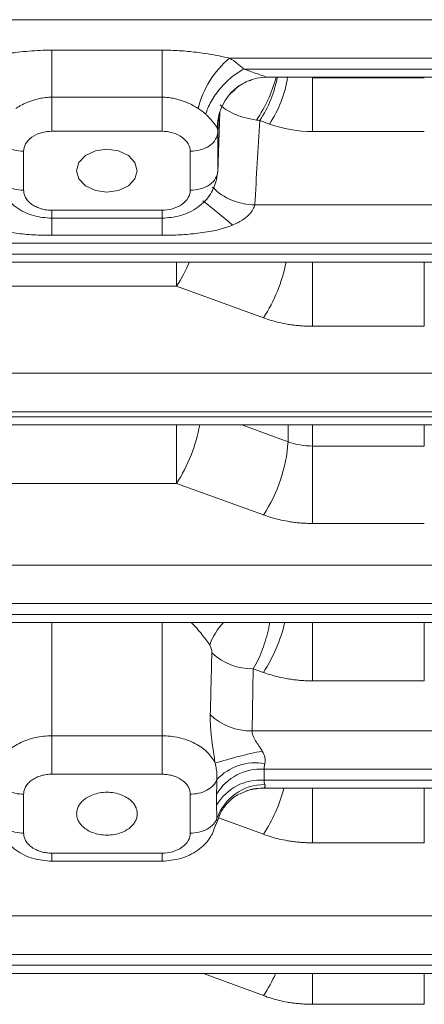
# Model space of a CAD drawing. Extents: x 0 to 1665, y 0 to 1177.
# Drawn here: x 665 to 680, y 601 to 637 of the extents above; entities that cross this region are included whole.
import ezdxf

# ---------------------------------------------------------------- set-up
doc = ezdxf.new("R2010")
doc.units = 0
doc.header["$MEASUREMENT"] = 0
doc.layers.add('GAIKEI', color=4, linetype='CONTINUOUS')

msp = doc.modelspace()

# ---------------------------------------------------------------- linework, layer by layer
at = {"layer": 'GAIKEI', "lineweight": 15}
for p, q in [((646.963, 637.078), (688.039, 637.078)), ((666.463, 635.973), (670.463, 635.973)), ((670.463, 635.973), (670.463, 634.266)), ((672.918, 635.683), (688.519, 635.683)), ((673.435, 635.286), (688.669, 635.286)), ((674.288, 634.993), (688.779, 634.993)), ((679.991, 634.962), (675.935, 634.962)), ((666.463, 634.266), (670.463, 634.266)), ((672.568, 633.713), (672.488, 631.577)), ((672.488, 631.539), (672.568, 633.705)), ((672.488, 632.991), (672.498, 633.25)), ((672.498, 633.25), (672.52, 633.501)), ((672.518, 633.496), (672.498, 633.25)), ((672.518, 633.496), (672.52, 633.502)), ((674.016, 633.421), (674.37, 633.291)), ((666.463, 633.028), (670.463, 633.028)), ((672.488, 631.577), (672.488, 632.991)), ((679.991, 633.02), (675.935, 633.02)), ((665.437, 630.888), (665.437, 632.302)), ((671.489, 630.888), (671.489, 632.302)), ((672.488, 631.577), (672.448, 631.299)), ((670.463, 630.163), (666.463, 630.163)), ((691.774, 630.361), (673.831, 630.361)), ((666.463, 629.252), (666.463, 629.881)), ((666.463, 629.87), (670.463, 629.87)), ((646.963, 628.965), (693.109, 628.965)), ((670.463, 629.252), (666.463, 629.252)), ((693.574, 628.568), (646.963, 628.568)), ((646.963, 628.275), (693.917, 628.275)), ((644.407, 627.408), (670.991, 627.408)), ((670.991, 627.408), (674.146, 626.258)), ((675.935, 625.95), (679.991, 625.95)), ((646.95, 624.244), (700.705, 624.244)), ((646.95, 622.849), (705.148, 622.849)), ((706.015, 622.664), (646.95, 622.664)), ((646.95, 622.371), (707.654, 622.371)), ((673.357, 622.371), (675.041, 621.76)), ((675.041, 621.76), (675.041, 622.369)), ((675.935, 621.605), (675.935, 622.369)), ((679.991, 621.605), (679.991, 622.369)), ((679.991, 621.605), (675.935, 621.605)), ((675.935, 618.796), (675.935, 621.605)), ((642.89, 620.246), (670.991, 620.246)), ((674.146, 619.102), (670.991, 620.246)), ((679.991, 618.796), (675.935, 618.796)), ((646.95, 617.279), (777.976, 617.279)), ((646.95, 615.884), (777.976, 615.884)), ((777.976, 615.487), (646.95, 615.487)), ((646.95, 615.194), (777.976, 615.194)), ((666.463, 611.089), (666.463, 615.194)), ((670.463, 611.089), (670.463, 615.194)), ((673.735, 611.269), (673.78, 613.522)), ((673.78, 613.522), (674.146, 613.388)), ((679.991, 613.082), (675.935, 613.082)), ((666.463, 611.089), (670.463, 611.089)), ((673.735, 611.269), (751.191, 611.269)), ((666.463, 609.693), (670.463, 609.693)), ((674.172, 609.476), (674.172, 609.873)), ((750.754, 609.873), (674.172, 609.873)), ((750.754, 609.476), (674.172, 609.476)), ((665.437, 608.968), (665.437, 607.553)), ((671.489, 607.553), (671.489, 608.968)), ((672.447, 608.964), (672.447, 608.567)), ((673.406, 609.024), (673.645, 609.127)), ((673.648, 609.127), (674.03, 609.186)), ((674.08, 609.184), (750.846, 609.184)), ((675.935, 607.203), (675.935, 609.193)), ((672.448, 607.911), (672.393, 607.807)), ((674.146, 607.512), (672.521, 608.107)), ((679.991, 607.203), (675.935, 607.203)), ((670.463, 606.828), (666.463, 606.828)), ((666.463, 606.535), (670.463, 606.535)), ((646.963, 604.551), (777.963, 604.551)), ((646.963, 603.156), (777.963, 603.156)), ((777.963, 602.759), (646.963, 602.759)), ((646.963, 602.466), (777.963, 602.466)), ((674.146, 601.657), (671.97, 602.466)), ((675.935, 601.343), (675.935, 602.46)), ((679.991, 601.343), (675.935, 601.343))]:
    msp.add_line(p, q, dxfattribs=at)
at = {"layer": 'GAIKEI', "lineweight": 15, "flags": 128}
msp.add_lwpolyline([(668.463, 630.817), (668.042, 630.877), (667.685, 631.045), (667.447, 631.297), (667.363, 631.595), (667.447, 631.893), (667.685, 632.145), (668.042, 632.314), (668.463, 632.373), (668.884, 632.314), (669.241, 632.145), (669.479, 631.893), (669.563, 631.595), (669.479, 631.297), (669.241, 631.045), (668.884, 630.877), (668.463, 630.817)], dxfattribs=at)
at = {"layer": 'GAIKEI', "lineweight": 15}
for centre, radius, start, end in [((675.17, 633.003), 3.5, 130.0526, 165.85), ((674.284, 633.19), 1.804, 90.3362, 182.3021), ((669.843, 636.233), 4.923, 325.37, 345.4355), ((670.403, 635.791), 4.321, 326.7432, 349.3629), ((670.8, 635.641), 4.273, 326.6481, 351.4102), ((670.856, 632.373), 1.748, 46.7713, 58.221), ((671.471, 632.991), 1.018, 0.0095, 7.1448), ((673.822, 632.493), 2.132, 224.4759, 270.238), ((653.346, 606.541), 30.334, 49.5472, 52.1706), ((666.923, 630.139), 4.9, 326.123, 337.51), ((669.271, 629.424), 5.814, 327.0002, 348.6331), ((666.125, 623.4), 5.798, 327.0549, 349.8133), ((669.593, 622.113), 5.459, 326.519, 356.292), ((674.299, 613.656), 2.226, 136.3101, 160.7698), ((669.326, 616.524), 5.75, 326.9566, 346.709), ((673.726, 615.637), 2.116, 226.6055, 271.4562), ((673.679, 613.375), 2.107, 226.024, 271.5196), ((677.057, 595.491), 15.328, 101.0975, 107.7171), ((673.851, 608.221), 1.89, 79.4088, 137.55), ((674.031, 608.05), 1.828, 85.5643, 150.0184), ((674.031, 607.654), 1.828, 85.5643, 150.0184), ((674.194, 607.479), 1.839, 89.8686, 160.857), ((674.089, 607.47), 1.715, 89.3854, 110.1216), ((669.363, 610.644), 5.718, 326.7848, 345.269), ((670.109, 604.415), 4.89, 325.6639, 336.4213)]:
    msp.add_arc(centre, radius, start, end, dxfattribs=at)
for points, knots in [([(664.008, 635.683), (664.082, 635.699), (664.233, 635.732), (664.466, 635.779), (664.708, 635.823), (664.961, 635.863), (665.269, 635.904), (665.63, 635.941), (666.044, 635.968), (666.323, 635.971), (666.463, 635.973)], [0, 0, 0, 0, 0.093168, 0.189667, 0.289556, 0.392908, 0.499809, 0.664256, 0.83087, 1, 1, 1, 1]), ([(666.463, 635.973), (666.463, 635.714), (666.463, 635.408), (666.463, 634.803), (666.463, 634.508), (666.463, 634.266)], [0, 0, 0, 0, 0.5, 0.5, 1, 1, 1, 1]), ([(670.463, 635.973), (670.568, 635.972), (670.778, 635.97), (671.091, 635.955), (671.399, 635.931), (671.748, 635.893), (672.13, 635.839), (672.535, 635.766), (672.793, 635.71), (672.918, 635.683)], [0, 0, 0, 0, 0.127098, 0.252735, 0.377062, 0.500224, 0.676399, 0.842878, 1, 1, 1, 1]), ([(672.053, 633.647), (672.094, 633.79), (672.158, 633.946), (672.334, 634.265), (672.445, 634.427), (672.701, 634.73), (672.845, 634.871), (673.14, 635.111), (673.291, 635.21), (673.435, 635.286)], [0, 0, 0, 0, 0.25, 0.25, 0.5, 0.5, 0.75, 0.75, 1, 1, 1, 1]), ([(674.273, 634.994), (674.257, 634.997), (674.225, 635.007), (674.132, 635.039), (674.07, 635.061), (673.852, 635.139), (673.66, 635.21), (673.435, 635.286)], [0, 0, 0, 0, 0.25, 0.25, 0.5, 0.5, 1, 1, 1, 1]), ([(673.02, 634.457), (673.177, 634.6), (673.387, 634.791), (673.655, 634.872), (673.722, 634.892)], [0, 0, 0, 0, 0.747349, 1, 1, 1, 1]), ([(675.935, 634.962), (675.935, 634.833), (675.935, 634.68), (675.935, 634.341), (675.935, 634.155), (675.935, 633.788), (675.935, 633.606), (675.935, 633.281), (675.935, 633.137), (675.935, 633.02)], [0, 0, 0, 0, 0.25, 0.25, 0.5, 0.5, 0.75, 0.75, 1, 1, 1, 1]), ([(672.935, 634.369), (672.946, 634.388), (672.967, 634.425), (673.003, 634.447), (673.02, 634.457)], [0, 0, 0, 0, 0.533618, 1, 1, 1, 1]), ([(665.15, 633.859), (665.175, 633.875), (665.232, 633.909), (665.328, 633.963), (665.46, 634.03), (665.606, 634.094), (665.769, 634.153), (665.928, 634.199), (666.124, 634.241), (666.305, 634.263), (666.425, 634.265), (666.463, 634.266)], [0, 0, 0, 0, 0.070352, 0.154079, 0.251172, 0.399936, 0.500632, 0.622541, 0.749516, 0.921767, 1, 1, 1, 1]), ([(666.463, 634.266), (666.463, 634.178), (666.463, 634.076), (666.463, 633.856), (666.463, 633.738), (666.463, 633.507), (666.463, 633.393), (666.463, 633.19), (666.463, 633.101), (666.463, 633.028)], [0, 0, 0, 0, 0.25, 0.25, 0.5, 0.5, 0.75, 0.75, 1, 1, 1, 1]), ([(670.463, 634.266), (670.501, 634.265), (670.621, 634.263), (670.802, 634.241), (670.998, 634.199), (671.157, 634.153), (671.32, 634.094), (671.485, 634.022), (671.643, 633.94), (671.736, 633.884), (671.776, 633.859)], [0, 0, 0, 0, 0.078553, 0.250677, 0.377503, 0.499402, 0.600413, 0.748699, 0.889687, 1, 1, 1, 1]), ([(670.463, 634.266), (670.463, 634.175), (670.463, 634.07), (670.463, 633.845), (670.463, 633.726), (670.463, 633.495), (670.463, 633.383), (670.463, 633.185), (670.463, 633.099), (670.463, 633.028)], [0, 0, 0, 0, 0.25, 0.25, 0.5, 0.5, 0.75, 0.75, 1, 1, 1, 1]), ([(673.894, 633.435), (673.745, 633.461), (673.448, 633.513), (673.045, 633.668), (672.745, 633.828), (672.62, 633.945), (672.578, 633.984)], [0, 0, 0, 0, 0.289113, 0.573787, 0.858387, 1, 1, 1, 1]), ([(672.053, 633.647), (672.077, 633.624), (672.133, 633.569), (672.234, 633.462), (672.323, 633.356), (672.391, 633.266), (672.437, 633.199), (672.467, 633.149), (672.477, 633.125), (672.481, 633.117)], [0, 0, 0, 0, 0.106389, 0.251082, 0.501662, 0.627723, 0.750469, 0.919986, 1, 1, 1, 1]), ([(674.016, 633.421), (673.986, 632.904), (673.925, 631.884), (673.862, 630.864), (673.831, 630.361)], [0, 0, 0, 0, 0.50665, 1, 1, 1, 1]), ([(664.437, 632.991), (664.441, 632.909), (664.465, 632.821), (664.565, 632.651), (664.642, 632.57), (664.836, 632.436), (664.953, 632.384), (665.196, 632.317), (665.321, 632.302), (665.437, 632.302)], [0, 0, 0, 0, 0.25, 0.25, 0.5, 0.5, 0.75, 0.75, 1, 1, 1, 1]), ([(665.437, 632.302), (665.437, 632.388), (665.459, 632.48), (665.559, 632.659), (665.637, 632.744), (665.838, 632.886), (665.959, 632.941), (666.212, 633.012), (666.342, 633.028), (666.463, 633.028)], [0, 0, 0, 0, 0.25, 0.25, 0.5, 0.5, 0.75, 0.75, 1, 1, 1, 1]), ([(670.463, 633.028), (670.584, 633.028), (670.714, 633.012), (670.967, 632.941), (671.088, 632.886), (671.289, 632.744), (671.367, 632.659), (671.467, 632.48), (671.489, 632.388), (671.489, 632.302)], [0, 0, 0, 0, 0.25, 0.25, 0.5, 0.5, 0.75, 0.75, 1, 1, 1, 1]), ([(672.488, 632.991), (672.485, 632.909), (672.461, 632.821), (672.361, 632.651), (672.284, 632.57), (672.09, 632.436), (671.973, 632.384), (671.73, 632.317), (671.605, 632.302), (671.489, 632.302)], [0, 0, 0, 0, 0.25, 0.25, 0.5, 0.5, 0.75, 0.75, 1, 1, 1, 1]), ([(664.437, 631.577), (664.441, 631.494), (664.465, 631.406), (664.565, 631.237), (664.642, 631.155), (664.836, 631.022), (664.953, 630.97), (665.196, 630.903), (665.321, 630.888), (665.437, 630.888)], [0, 0, 0, 0, 0.25, 0.25, 0.5, 0.5, 0.75, 0.75, 1, 1, 1, 1]), ([(672.488, 631.577), (672.485, 631.494), (672.461, 631.406), (672.361, 631.237), (672.284, 631.155), (672.09, 631.022), (671.973, 630.97), (671.73, 630.903), (671.605, 630.888), (671.489, 630.888)], [0, 0, 0, 0, 0.25, 0.25, 0.5, 0.5, 0.75, 0.75, 1, 1, 1, 1]), ([(664.475, 631.301), (664.537, 631.11), (664.667, 630.708), (665.146, 630.243), (665.774, 629.927), (666.237, 629.889), (666.463, 629.87)], [0, 0, 0, 0, 0.232816, 0.48838, 0.750373, 1, 1, 1, 1]), ([(670.463, 629.87), (670.689, 629.889), (671.152, 629.927), (671.78, 630.243), (672.259, 630.708), (672.389, 631.11), (672.451, 631.301)], [0, 0, 0, 0, 0.249627, 0.511621, 0.767184, 1, 1, 1, 1]), ([(665.437, 630.888), (665.438, 630.865), (665.44, 630.82), (665.454, 630.752), (665.476, 630.685), (665.52, 630.596), (665.599, 630.487), (665.733, 630.372), (665.896, 630.277), (666.078, 630.211), (666.269, 630.17), (666.398, 630.165), (666.463, 630.163)], [0, 0, 0, 0, 0.060377, 0.12018, 0.179944, 0.240204, 0.369997, 0.50013, 0.629923, 0.760056, 0.879783, 1, 1, 1, 1]), ([(671.489, 630.888), (671.489, 630.803), (671.467, 630.71), (671.367, 630.532), (671.289, 630.446), (671.088, 630.304), (670.967, 630.249), (670.714, 630.178), (670.584, 630.163), (670.463, 630.163)], [0, 0, 0, 0, 0.25, 0.25, 0.5, 0.5, 0.75, 0.75, 1, 1, 1, 1]), ([(666.463, 629.884), (666.463, 629.88), (666.463, 629.866), (666.463, 629.958), (666.463, 630.096), (666.463, 630.163)], [0, 0, 0, 0, 0.159766, 0.59561, 1, 1, 1, 1]), ([(670.463, 629.883), (670.463, 629.879), (670.463, 629.865), (670.463, 629.954), (670.463, 630.095), (670.463, 630.163)], [0, 0, 0, 0, 0.144194, 0.584413, 1, 1, 1, 1]), ([(673.028, 629.624), (673.16, 629.68), (673.274, 629.74), (673.47, 629.866), (673.552, 629.932), (673.681, 630.062), (673.73, 630.127), (673.801, 630.25), (673.822, 630.307), (673.831, 630.361)], [0, 0, 0, 0, 0.25, 0.25, 0.5, 0.5, 0.75, 0.75, 1, 1, 1, 1]), ([(670.463, 629.252), (670.463, 629.355), (670.463, 629.567), (670.463, 629.774), (670.463, 629.858), (670.463, 629.87)], [0, 0, 0, 0, 0.445007, 0.921281, 1, 1, 1, 1]), ([(666.463, 629.252), (666.352, 629.253), (666.131, 629.255), (665.803, 629.269), (665.48, 629.292), (665.158, 629.326), (664.838, 629.372), (664.547, 629.428), (664.296, 629.488), (664.087, 629.549), (663.959, 629.6), (663.898, 629.624)], [0, 0, 0, 0, 0.128098, 0.254067, 0.378036, 0.500148, 0.627267, 0.750041, 0.84147, 0.924695, 1, 1, 1, 1]), ([(673.028, 629.624), (672.981, 629.605), (672.885, 629.566), (672.734, 629.517), (672.573, 629.471), (672.365, 629.422), (672.094, 629.372), (671.667, 629.313), (671.118, 629.262), (670.683, 629.255), (670.463, 629.252)], [0, 0, 0, 0, 0.058188, 0.119162, 0.183052, 0.249974, 0.366142, 0.500446, 0.746513, 1, 1, 1, 1]), ([(670.991, 627.408), (670.991, 627.593), (670.991, 627.852), (670.991, 628.182), (670.991, 628.275)], [0, 0, 0, 0, 0.715258, 1, 1, 1, 1]), ([(675.935, 628.275), (675.935, 628.197), (675.935, 627.906), (675.935, 627.283), (675.935, 626.534), (675.935, 626.14), (675.935, 625.95)], [0, 0, 0, 0, 0.111265, 0.414328, 0.717392, 1, 1, 1, 1]), ([(679.991, 625.95), (679.991, 626.14), (679.991, 626.534), (679.991, 627.283), (679.991, 627.906), (679.991, 628.197), (679.991, 628.275)], [0, 0, 0, 0, 0.282608, 0.585672, 0.888735, 1, 1, 1, 1]), ([(675.935, 625.95), (675.873, 625.951), (675.75, 625.952), (675.565, 625.962), (675.381, 625.977), (675.199, 625.999), (674.977, 626.033), (674.719, 626.085), (674.427, 626.161), (674.24, 626.226), (674.146, 626.258)], [0, 0, 0, 0, 0.100172, 0.199914, 0.299439, 0.398965, 0.498705, 0.665483, 0.832243, 1, 1, 1, 1]), ([(670.991, 620.246), (670.991, 620.443), (670.991, 620.746), (670.991, 621.245), (670.991, 621.647), (670.991, 622.032), (670.991, 622.265), (670.991, 622.371)], [0, 0, 0, 0, 0.323071, 0.496717, 0.674051, 0.851523, 1, 1, 1, 1]), ([(675.935, 618.796), (675.873, 618.796), (675.75, 618.797), (675.565, 618.807), (675.381, 618.822), (675.199, 618.844), (674.978, 618.878), (674.719, 618.93), (674.427, 619.006), (674.24, 619.07), (674.146, 619.102)], [0, 0, 0, 0, 0.100193, 0.199947, 0.299476, 0.398991, 0.498709, 0.665499, 0.83226, 1, 1, 1, 1]), ([(672.197, 614.39), (672.104, 614.515), (671.906, 614.785), (671.67, 615.063), (671.529, 615.186), (671.52, 615.194)], [0, 0, 0, 0, 0.451548, 0.965246, 1, 1, 1, 1]), ([(673.78, 613.522), (673.84, 613.629), (673.958, 613.839), (674.115, 614.216), (674.241, 614.6), (674.336, 614.934), (674.362, 615.127), (674.371, 615.194)], [0, 0, 0, 0, 0.239113, 0.464716, 0.67881, 0.887318, 1, 1, 1, 1]), ([(675.935, 615.194), (675.935, 615.127), (675.935, 614.928), (675.935, 614.567), (675.935, 614.141), (675.935, 613.61), (675.935, 613.29), (675.935, 613.082)], [0, 0, 0, 0, 0.09663, 0.28548, 0.47433, 0.658944, 1, 1, 1, 1]), ([(679.991, 613.082), (679.991, 613.29), (679.991, 613.61), (679.991, 614.141), (679.991, 614.567), (679.991, 614.928), (679.991, 615.127), (679.991, 615.194)], [0, 0, 0, 0, 0.341056, 0.52567, 0.71452, 0.90337, 1, 1, 1, 1]), ([(672.197, 614.39), (672.219, 614.357), (672.237, 614.311), (672.265, 614.208), (672.273, 614.15), (672.272, 614.099)], [0, 0, 0, 0, 0.5, 0.5, 1, 1, 1, 1]), ([(675.935, 613.082), (675.873, 613.082), (675.75, 613.083), (675.565, 613.093), (675.381, 613.108), (675.199, 613.13), (674.977, 613.164), (674.719, 613.216), (674.427, 613.292), (674.24, 613.356), (674.146, 613.388)], [0, 0, 0, 0, 0.100186, 0.199935, 0.299463, 0.398982, 0.498708, 0.665493, 0.832254, 1, 1, 1, 1]), ([(672.393, 610.092), (672.385, 610.144), (672.37, 610.25), (672.346, 610.407), (672.322, 610.565), (672.299, 610.722), (672.278, 610.88), (672.253, 611.082), (672.23, 611.322), (672.214, 611.598), (672.216, 611.771), (672.217, 611.859)], [0, 0, 0, 0, 0.078783, 0.159127, 0.241182, 0.325109, 0.411078, 0.499261, 0.662186, 0.828754, 1, 1, 1, 1]), ([(664.533, 610.092), (664.594, 610.226), (664.686, 610.361), (664.935, 610.608), (665.091, 610.721), (665.447, 610.905), (665.646, 610.976), (666.055, 611.067), (666.264, 611.089), (666.463, 611.089)], [0, 0, 0, 0, 0.25, 0.25, 0.5, 0.5, 0.75, 0.75, 1, 1, 1, 1]), ([(666.463, 609.693), (666.463, 609.775), (666.463, 609.879), (666.463, 610.117), (666.463, 610.252), (666.463, 610.523), (666.463, 610.658), (666.463, 610.899), (666.463, 611.004), (666.463, 611.089)], [0, 0, 0, 0, 0.25, 0.25, 0.5, 0.5, 0.75, 0.75, 1, 1, 1, 1]), ([(670.463, 609.693), (670.463, 609.775), (670.463, 609.879), (670.463, 610.117), (670.463, 610.252), (670.463, 610.523), (670.463, 610.658), (670.463, 610.899), (670.463, 611.004), (670.463, 611.089)], [0, 0, 0, 0, 0.25, 0.25, 0.5, 0.5, 0.75, 0.75, 1, 1, 1, 1]), ([(670.463, 611.089), (670.662, 611.089), (670.871, 611.067), (671.28, 610.976), (671.479, 610.905), (671.835, 610.721), (671.991, 610.608), (672.24, 610.361), (672.332, 610.226), (672.393, 610.092)], [0, 0, 0, 0, 0.25, 0.25, 0.5, 0.5, 0.75, 0.75, 1, 1, 1, 1]), ([(673.735, 611.269), (673.735, 611.255), (673.735, 611.228), (673.741, 611.185), (673.752, 611.139), (673.773, 611.079), (673.809, 611.001), (673.879, 610.877), (673.969, 610.744), (674.052, 610.619), (674.092, 610.556), (674.107, 610.532)], [0, 0, 0, 0, 0.060093, 0.121571, 0.184901, 0.2505, 0.367194, 0.500621, 0.750312, 0.907483, 1, 1, 1, 1]), ([(674.198, 610.079), (674.213, 610.148), (674.214, 610.223), (674.185, 610.376), (674.155, 610.453), (674.107, 610.532)], [0, 0, 0, 0, 0.5, 0.5, 1, 1, 1, 1]), ([(672.457, 609.497), (672.458, 609.528), (672.46, 609.591), (672.457, 609.688), (672.45, 609.788), (672.436, 609.889), (672.418, 609.99), (672.401, 610.058), (672.393, 610.092)], [0, 0, 0, 0, 0.171251, 0.340845, 0.508676, 0.674604, 0.83845, 1, 1, 1, 1]), ([(674.198, 610.079), (674.193, 610.053), (674.183, 610.003), (674.174, 609.934), (674.173, 609.893), (674.172, 609.873)], [0, 0, 0, 0, 0.352935, 0.6859, 1, 1, 1, 1]), ([(666.463, 609.693), (666.431, 609.692), (666.366, 609.691), (666.27, 609.681), (666.176, 609.665), (666.05, 609.635), (665.896, 609.579), (665.733, 609.484), (665.599, 609.369), (665.506, 609.24), (665.447, 609.105), (665.441, 609.013), (665.437, 608.968)], [0, 0, 0, 0, 0.060377, 0.12018, 0.179944, 0.240204, 0.369997, 0.50013, 0.629923, 0.760056, 0.879783, 1, 1, 1, 1]), ([(671.489, 608.968), (671.488, 608.991), (671.486, 609.036), (671.472, 609.104), (671.45, 609.17), (671.406, 609.26), (671.327, 609.369), (671.193, 609.484), (671.03, 609.579), (670.848, 609.645), (670.657, 609.686), (670.528, 609.691), (670.463, 609.693)], [0, 0, 0, 0, 0.060377, 0.12018, 0.179944, 0.240204, 0.369997, 0.50013, 0.629923, 0.760056, 0.879783, 1, 1, 1, 1]), ([(665.437, 608.968), (665.335, 608.968), (665.228, 608.979), (665.018, 609.028), (664.916, 609.066), (664.736, 609.164), (664.658, 609.225), (664.538, 609.356), (664.495, 609.427), (664.469, 609.497)], [0, 0, 0, 0, 0.25, 0.25, 0.5, 0.5, 0.75, 0.75, 1, 1, 1, 1]), ([(671.489, 608.968), (671.587, 608.968), (671.691, 608.978), (671.897, 609.025), (671.999, 609.061), (672.181, 609.158), (672.26, 609.218), (672.385, 609.351), (672.43, 609.424), (672.457, 609.497)], [0, 0, 0, 0, 0.25, 0.25, 0.5, 0.5, 0.75, 0.75, 1, 1, 1, 1]), ([(674.198, 609.318), (674.202, 609.307), (674.209, 609.285), (674.211, 609.256), (674.205, 609.232), (674.192, 609.213), (674.171, 609.199), (674.144, 609.189), (674.119, 609.186), (674.107, 609.185)], [0, 0, 0, 0, 0.142521, 0.283133, 0.423019, 0.563406, 0.705542, 0.85067, 1, 1, 1, 1]), ([(667.363, 608.261), (667.364, 608.285), (667.366, 608.334), (667.381, 608.407), (667.413, 608.5), (667.474, 608.61), (667.586, 608.738), (667.741, 608.856), (667.949, 608.956), (668.193, 609.023), (668.463, 609.046), (668.733, 609.023), (668.977, 608.956), (669.185, 608.856), (669.34, 608.738), (669.452, 608.611), (669.519, 608.489), (669.557, 608.371), (669.561, 608.297), (669.563, 608.261)], [0, 0, 0, 0, 0.030226, 0.060285, 0.090447, 0.14764, 0.204985, 0.274497, 0.344163, 0.422012, 0.50002, 0.57787, 0.655878, 0.72539, 0.795056, 0.852249, 0.909593, 0.954686, 1, 1, 1, 1]), ([(672.448, 607.911), (672.487, 608.036), (672.57, 608.298), (672.836, 608.659), (673.126, 608.918), (673.34, 608.999), (673.406, 609.024)], [0, 0, 0, 0, 0.268704, 0.559523, 0.863532, 1, 1, 1, 1]), ([(679.991, 607.203), (679.991, 607.303), (679.991, 607.51), (679.991, 607.89), (679.991, 608.315), (679.991, 608.761), (679.991, 609.045), (679.991, 609.184)], [0, 0, 0, 0, 0.183858, 0.380769, 0.587456, 0.799403, 1, 1, 1, 1]), ([(669.563, 608.261), (669.562, 608.236), (669.56, 608.187), (669.545, 608.114), (669.513, 608.021), (669.452, 607.911), (669.34, 607.783), (669.185, 607.665), (668.977, 607.565), (668.733, 607.498), (668.463, 607.475), (668.193, 607.498), (667.949, 607.565), (667.741, 607.665), (667.586, 607.783), (667.473, 607.911), (667.407, 608.032), (667.369, 608.15), (667.365, 608.224), (667.363, 608.261)], [0, 0, 0, 0, 0.030226, 0.060285, 0.090447, 0.14764, 0.204985, 0.274497, 0.344163, 0.422012, 0.50002, 0.57787, 0.655878, 0.72539, 0.795056, 0.852249, 0.909593, 0.954686, 1, 1, 1, 1]), ([(672.457, 608.082), (672.455, 608.133), (672.451, 608.236), (672.448, 608.398), (672.447, 608.511), (672.447, 608.567)], [0, 0, 0, 0, 0.329902, 0.663119, 1, 1, 1, 1]), ([(664.469, 608.082), (664.495, 608.012), (664.538, 607.942), (664.658, 607.81), (664.736, 607.75), (664.916, 607.652), (665.018, 607.614), (665.228, 607.565), (665.335, 607.553), (665.437, 607.553)], [0, 0, 0, 0, 0.25, 0.25, 0.5, 0.5, 0.75, 0.75, 1, 1, 1, 1]), ([(664.517, 607.864), (664.569, 607.709), (664.69, 607.345), (665.148, 606.909), (665.773, 606.592), (666.237, 606.554), (666.463, 606.535)], [0, 0, 0, 0, 0.198287, 0.465353, 0.739139, 1, 1, 1, 1]), ([(670.463, 606.535), (670.689, 606.554), (671.153, 606.592), (671.778, 606.909), (672.236, 607.345), (672.357, 607.709), (672.409, 607.864)], [0, 0, 0, 0, 0.26085, 0.534624, 0.801678, 1, 1, 1, 1]), ([(671.489, 607.553), (671.591, 607.553), (671.698, 607.565), (671.908, 607.614), (672.01, 607.652), (672.19, 607.75), (672.268, 607.81), (672.388, 607.942), (672.431, 608.012), (672.457, 608.082)], [0, 0, 0, 0, 0.25, 0.25, 0.5, 0.5, 0.75, 0.75, 1, 1, 1, 1]), ([(672.457, 608.082), (672.462, 608.016), (672.468, 607.949), (672.448, 607.911), (672.448, 607.911)], [0, 0, 0, 0, 0.991556, 1, 1, 1, 1]), ([(665.437, 607.553), (665.438, 607.531), (665.44, 607.485), (665.454, 607.417), (665.476, 607.351), (665.52, 607.261), (665.599, 607.152), (665.733, 607.037), (665.896, 606.943), (666.078, 606.877), (666.269, 606.835), (666.398, 606.831), (666.463, 606.828)], [0, 0, 0, 0, 0.060377, 0.12018, 0.179944, 0.240204, 0.369997, 0.50013, 0.629923, 0.760056, 0.879783, 1, 1, 1, 1]), ([(671.489, 607.553), (671.489, 607.468), (671.467, 607.376), (671.367, 607.197), (671.289, 607.111), (671.088, 606.97), (670.967, 606.914), (670.714, 606.844), (670.584, 606.828), (670.463, 606.828)], [0, 0, 0, 0, 0.25, 0.25, 0.5, 0.5, 0.75, 0.75, 1, 1, 1, 1]), ([(675.935, 607.203), (675.873, 607.203), (675.75, 607.205), (675.565, 607.214), (675.381, 607.23), (675.199, 607.252), (674.977, 607.286), (674.719, 607.338), (674.427, 607.415), (674.24, 607.479), (674.146, 607.512)], [0, 0, 0, 0, 0.100149, 0.199876, 0.299399, 0.398935, 0.498702, 0.665465, 0.832224, 1, 1, 1, 1]), ([(666.463, 606.554), (666.463, 606.548), (666.463, 606.524), (666.463, 606.621), (666.463, 606.761), (666.463, 606.828)], [0, 0, 0, 0, 0.140025, 0.58619, 1, 1, 1, 1]), ([(670.463, 606.554), (670.463, 606.548), (670.463, 606.524), (670.463, 606.621), (670.463, 606.761), (670.463, 606.828)], [0, 0, 0, 0, 0.140025, 0.58619, 1, 1, 1, 1]), ([(679.991, 601.343), (679.991, 601.447), (679.991, 601.664), (679.991, 602.049), (679.991, 602.33), (679.991, 602.466)], [0, 0, 0, 0, 0.323128, 0.671699, 1, 1, 1, 1]), ([(675.935, 601.343), (675.873, 601.343), (675.749, 601.345), (675.565, 601.354), (675.381, 601.37), (675.198, 601.392), (674.977, 601.427), (674.718, 601.481), (674.426, 601.558), (674.24, 601.624), (674.146, 601.657)], [0, 0, 0, 0, 0.100072, 0.199752, 0.299266, 0.398838, 0.498691, 0.665405, 0.83216, 1, 1, 1, 1])]:
    msp.add_open_spline(points, degree=3, knots=knots, dxfattribs=at)
for points in [[(673.435, 635.286), (673.283, 635.43), (673.108, 635.564), (672.918, 635.683)], [(672.481, 633.117), (672.489, 633.15), (672.495, 633.194), (672.498, 633.25)], [(673.894, 633.435), (673.935, 633.429), (673.975, 633.425), (674.016, 633.421)], [(674.37, 633.291), (674.859, 633.112), (675.393, 633.02), (675.935, 633.02)], [(675.935, 621.605), (675.626, 621.605), (675.321, 621.658), (675.041, 621.76)], [(672.217, 611.859), (672.235, 612.605), (672.254, 613.352), (672.272, 614.099)], [(672.457, 609.497), (672.451, 609.314), (672.447, 609.134), (672.447, 608.964)], [(674.198, 609.318), (674.182, 609.361), (674.172, 609.415), (674.172, 609.476)]]:
    msp.add_open_spline(points, degree=3, dxfattribs=at)

doc.saveas('drawing.dxf')
